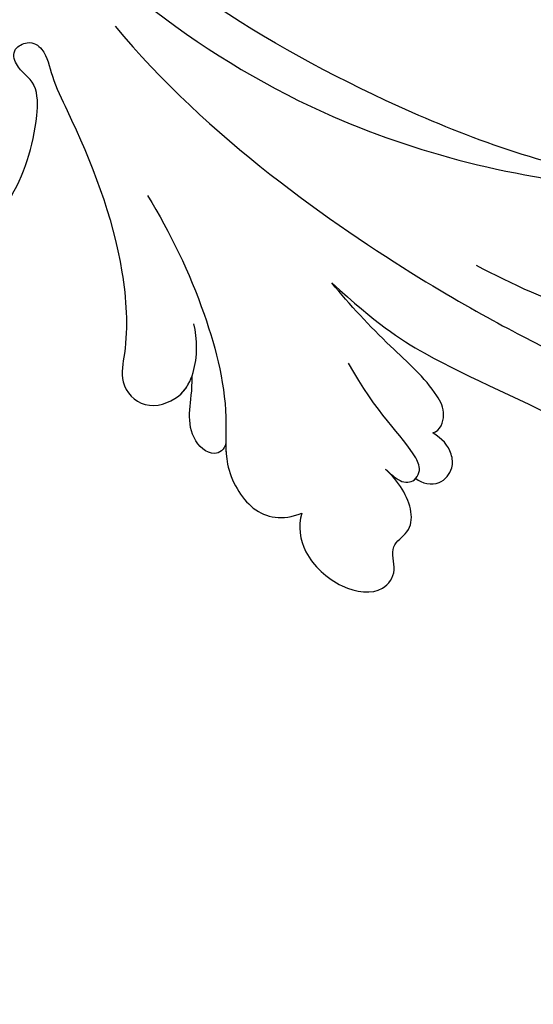
# Model space of a CAD drawing. Units: centimetres. Extents: x 0 to 7353, y 0 to 2956.
# Drawn here: x 5510 to 5540, y 2188 to 2248 of the extents above; entities that cross this region are included whole.
import ezdxf
from ezdxf import colors
from ezdxf.entities.mleader import LeaderData, LeaderLine
from ezdxf.enums import TextEntityAlignment as Align
from ezdxf.math import Vec2, Vec3

# ---------------------------------------------------------------- set-up
doc = ezdxf.new("R2010")
doc.units = ezdxf.units.CM
doc.layers.add('A-02.平面文字', color=4, linetype='Continuous')
doc.layers.add('H-08.木作(細線)', color=252, linetype='Continuous')
doc.layers.add('H&K Linear', color=63, linetype='Continuous', lineweight=9)
doc.styles.get("Standard").update_dxf_attribs({"font": 'arial.ttf'})

# ---------------------------------------------------------------- blocks, each defined once
blk = doc.blocks.new('_TagCircle')
at = {"color": 0, "linetype": 'ByBlock', "lineweight": -2, "transparency": 16777216}
blk.add_circle((0, 0), 4, dxfattribs=at)
at = {"layer": 'H&K Linear', "color": 0, "transparency": 16777216}
blk.add_attdef('TAGNUMBER', text='', height=3, dxfattribs=at).set_placement((0, -1.5), align=Align.CENTER)
blk = doc.blocks.new('_DotSmall')
at = {"color": 0, "linetype": 'ByBlock', "const_width": 0.5}
blk.add_lwpolyline([(-0.0625, 0, 1), (0.0625, 0, 1)], format="xyb", close=True, dxfattribs=at)
blk = doc.blocks.new('SE-21050L-d')
at = {"layer": 'H-08.木作(細線)'}
for points, knots in [([(-36.462, 8.479), (-37.68, 9.87), (-38.792, 13.133), (-38.035, 18.219), (-35.685, 21.072), (-33.525, 20.927), (-32.364, 20.272), (-30.56, 20.777), (-29.616, 23.101), (-30.753, 26.038), (-34.811, 26.92), (-40.545, 23.584), (-42.711, 14.483), (-39.47, 5.382), (-35.145, 1.757), (-32.713, 0.727), (-31.561, 0.806), (-30.915, 1.438), (-29.605, 1.252), (-29.488, -0.013), (-30.448, -0.658), (-32.181, -0.359), (-36.963, -0.823), (-42.633, -0.875), (-48.204, 0.805), (-50.654, 2.416), (-52.728, 1.633), (-52.871, -0.757), (-51.448, -2.376), (-49.827, -2.99), (-48.899, -3.089)], [0, 0, 0, 0, 5.719394, 10.877401, 14.399276, 15.652449, 16.804071, 18.58632, 20.561967, 23.374384, 26.618244, 31.136724, 41.838381, 52.37336, 57.966683, 59.773992, 59.789696, 61.39631, 62.234642, 62.892768, 63.900869, 65.606758, 67.821089, 78.18425, 83.012708, 84.732173, 86.714654, 88.719857, 90.453445, 93.374704, 93.374704, 93.374704, 93.374704]), ([(-32.285, 26.239), (-32.9, 26.441), (-35.251, 26.664), (-40.545, 23.584), (-42.711, 14.483), (-39.47, 5.382), (-35.145, 1.757), (-32.713, 0.727), (-31.561, 0.806), (-30.915, 1.438), (-29.605, 1.252), (-29.488, -0.013), (-30.448, -0.658), (-32.181, -0.359), (-36.963, -0.823), (-42.633, -0.875), (-48.204, 0.805), (-50.654, 2.416), (-52.728, 1.633), (-52.866, -0.669), (-52.159, -1.561), (-51.777, -1.885)], [24.79121, 24.79121, 24.79121, 24.79121, 26.618244, 31.136724, 41.838381, 52.37336, 57.966683, 59.773992, 59.789696, 61.39631, 62.234642, 62.892768, 63.900869, 65.606758, 67.821089, 78.18425, 83.012708, 84.732173, 86.714654, 88.719857, 90.242958, 90.242958, 90.242958, 90.242958]), ([(-39.342, 23.32), (-41.162, 20.9), (-42.525, 13.96), (-39.47, 5.382), (-35.145, 1.757), (-32.713, 0.727), (-31.561, 0.806), (-30.915, 1.438), (-29.605, 1.252), (-29.488, -0.013), (-30.448, -0.658), (-32.181, -0.359), (-36.963, -0.823), (-42.633, -0.875), (-48.204, 0.805), (-50.654, 2.416), (-52.728, 1.633), (-52.866, -0.669), (-52.159, -1.561), (-51.777, -1.885)], [32.67837, 32.67837, 32.67837, 32.67837, 41.838381, 52.37336, 57.966683, 59.773992, 59.789696, 61.39631, 62.234642, 62.892768, 63.900869, 65.606758, 67.821089, 78.18425, 83.012708, 84.732173, 86.714654, 88.719857, 90.242958, 90.242958, 90.242958, 90.242958]), ([(57.717, -6.074), (42.069, 0.337), (9.186, 7.234), (-32.833, -4.113), (-49.904, -27.058), (-54.534, -40.219), (-53.109, -49.613), (-49.067, -52.096), (-44.824, -50.349), (-43.552, -48.007), (-43.56, -46.833), (-43.744, -46.524)], [0, 0, 0, 0, 50.577913, 100.717039, 118.919781, 134.305756, 140.021377, 144.555856, 148.761913, 151.034957, 152.179314, 152.179314, 152.179314, 152.179314]), ([(-52.707, -36.081), (-52.068, -34.046), (-48.661, -27.318), (-37.705, -14.963), (-22.548, -4.238), (-6.755, 0.435), (0.473, 1.481)], [0, 0, 0, 0, 7.438307, 21.551841, 48.771614, 66.344865, 66.344865, 66.344865, 66.344865]), ([(-56.256, -2.339), (-56.635, -2.124), (-56.804, -1.177), (-55.244, -0.451), (-53.509, -0.989), (-52.666, -1.574), (-51.777, -1.885)], [0, 0, 0, 0, 0.987136, 2.642193, 4.347912, 6.209369, 6.209369, 6.209369, 6.209369]), ([(-56.256, -2.339), (-56.635, -2.124), (-56.804, -1.177), (-55.244, -0.451), (-53.509, -0.989), (-52.666, -1.574), (-51.777, -1.885)], [0, 0, 0, 0, 0.987136, 2.642193, 4.347912, 6.209369, 6.209369, 6.209369, 6.209369]), ([(-56.256, -2.339), (-56.635, -2.124), (-56.804, -1.177), (-55.244, -0.451), (-53.509, -0.989), (-52.666, -1.574), (-51.777, -1.885)], [0, 0, 0, 0, 0.987136, 2.642193, 4.347912, 6.209369, 6.209369, 6.209369, 6.209369]), ([(-40.714, -3.246), (-43.309, -3.728), (-48.111, -4.14), (-53.992, -3.435), (-57.554, -1.686), (-60.906, -2.194), (-61.822, -3.853), (-61.826, -5.094)], [0, 0, 0, 0, 7.899523, 14.566385, 16.986206, 20.013013, 23.179737, 23.179737, 23.179737, 23.179737]), ([(-56.256, -2.339), (-56.648, -2.191), (-58, -1.753), (-60.906, -2.194), (-61.822, -3.853), (-61.826, -5.094)], [15.710691, 15.710691, 15.710691, 15.710691, 16.986206, 20.013013, 23.179737, 23.179737, 23.179737, 23.179737]), ([(-56.256, -2.339), (-56.648, -2.191), (-58, -1.753), (-60.906, -2.194), (-61.822, -3.853), (-61.826, -5.094)], [15.710691, 15.710691, 15.710691, 15.710691, 16.986206, 20.013013, 23.179737, 23.179737, 23.179737, 23.179737]), ([(-61.826, -5.094), (-62.464, -4.605), (-64.214, -4.203), (-66.927, -5.566), (-68.139, -7.751), (-67.139, -9.264), (-65.502, -9.242), (-65.229, -10.781), (-63.731, -11.567), (-62.062, -11.208), (-61.151, -10.737)], [0, 0, 0, 0, 2.358601, 5.162878, 7.751722, 9.219622, 10.655488, 11.901751, 13.250426, 16.056653, 16.056653, 16.056653, 16.056653]), ([(-61.826, -5.094), (-62.464, -4.605), (-64.214, -4.203), (-66.927, -5.566), (-68.139, -7.751), (-67.139, -9.264), (-65.502, -9.242), (-65.229, -10.781), (-63.731, -11.567), (-62.062, -11.208), (-61.151, -10.737)], [0, 0, 0, 0, 2.358601, 5.162878, 7.751722, 9.219622, 10.655488, 11.901751, 13.250426, 16.056653, 16.056653, 16.056653, 16.056653]), ([(-61.826, -5.094), (-62.464, -4.605), (-64.214, -4.203), (-66.927, -5.566), (-68.139, -7.751), (-67.139, -9.264), (-65.502, -9.242), (-65.229, -10.781), (-63.731, -11.567), (-62.062, -11.208), (-61.151, -10.737)], [0, 0, 0, 0, 2.358601, 5.162878, 7.751722, 9.219622, 10.655488, 11.901751, 13.250426, 16.056653, 16.056653, 16.056653, 16.056653]), ([(-30.532, -5.047), (-38.776, -7.835), (-53.311, -17.863), (-59.995, -24.687), (-68.619, -30.649), (-75.088, -33.83), (-78.228, -34.909), (-78.769, -37.174), (-78.097, -38.131), (-77.553, -38.461)], [0, 0, 0, 0, 11.596256, 22.130052, 37.033138, 41.78951, 44.382665, 46.200571, 47.908827, 47.908827, 47.908827, 47.908827]), ([(-61.151, -10.737), (-61.439, -10.908), (-62.214, -11.197), (-62.512, -12.04), (-61.919, -12.759), (-59.933, -12.602), (-57.818, -11.409), (-54.408, -10.934)], [0, 0, 0, 0, 1.112909, 2.129594, 2.732375, 4.002334, 10.489602, 10.489602, 10.489602, 10.489602]), ([(-61.151, -10.737), (-61.439, -10.908), (-62.214, -11.197), (-62.46, -11.895), (-62.33, -12.2), (-62.312, -12.234)], [0, 0, 0, 0, 1.112909, 2.129594, 2.259929, 2.259929, 2.259929, 2.259929]), ([(-61.151, -10.737), (-61.439, -10.908), (-62.214, -11.197), (-62.46, -11.895), (-62.33, -12.2), (-62.312, -12.234)], [0, 0, 0, 0, 1.112909, 2.129594, 2.259929, 2.259929, 2.259929, 2.259929]), ([(-49.562, -11.716), (-52.76, -13.326), (-56.463, -15.877), (-65.196, -25.369), (-77.984, -32.32), (-88.196, -31.908), (-92.015, -30.55), (-93.632, -31.493), (-93.724, -32.913), (-93.355, -33.544)], [0, 0, 0, 0, 6.327788, 17.248683, 39.20506, 45.945009, 48.251435, 50.145079, 52.105135, 52.105135, 52.105135, 52.105135]), ([(-49.562, -11.716), (-52.76, -13.326), (-56.463, -15.877), (-65.196, -25.369), (-77.984, -32.32), (-88.196, -31.908), (-92.015, -30.55), (-93.632, -31.493), (-93.724, -32.913), (-93.355, -33.544)], [0, 0, 0, 0, 6.327788, 17.248683, 39.20506, 45.945009, 48.251435, 50.145079, 52.105135, 52.105135, 52.105135, 52.105135]), ([(-49.562, -11.716), (-52.76, -13.326), (-56.463, -15.877), (-65.196, -25.369), (-77.984, -32.32), (-88.196, -31.908), (-92.015, -30.55), (-93.632, -31.493), (-93.724, -32.913), (-93.355, -33.544)], [0, 0, 0, 0, 6.327788, 17.248683, 39.20506, 45.945009, 48.251435, 50.145079, 52.105135, 52.105135, 52.105135, 52.105135]), ([(-60.135, -14.175), (-60.154, -14.648), (-59.311, -15.368), (-57.234, -15.122), (-54.096, -13.428), (-51.181, -12.242), (-49.562, -11.716)], [0, 0, 0, 0, 1.160886, 2.454323, 6.58404, 11.715389, 11.715389, 11.715389, 11.715389]), ([(-60.135, -14.175), (-60.154, -14.648), (-59.311, -15.368), (-57.234, -15.122), (-54.096, -13.428), (-51.181, -12.242), (-49.562, -11.716)], [0, 0, 0, 0, 1.160886, 2.454323, 6.58404, 11.715389, 11.715389, 11.715389, 11.715389]), ([(-60.135, -14.175), (-60.154, -14.648), (-59.311, -15.368), (-57.234, -15.122), (-54.096, -13.428), (-51.181, -12.242), (-49.562, -11.716)], [0, 0, 0, 0, 1.160886, 2.454323, 6.58404, 11.715389, 11.715389, 11.715389, 11.715389]), ([(-62.312, -12.234), (-62.731, -12.48), (-63.304, -13.365), (-62.642, -14.54), (-61.434, -14.881), (-60.627, -14.559), (-60.135, -14.175)], [0, 0, 0, 0, 1.433152, 2.584953, 3.441474, 5.131581, 5.131581, 5.131581, 5.131581]), ([(-62.312, -12.234), (-62.731, -12.48), (-63.304, -13.365), (-62.642, -14.54), (-61.434, -14.881), (-60.627, -14.559), (-60.135, -14.175)], [0, 0, 0, 0, 1.433152, 2.584953, 3.441474, 5.131581, 5.131581, 5.131581, 5.131581]), ([(-62.312, -12.234), (-62.731, -12.48), (-63.304, -13.365), (-62.642, -14.54), (-61.434, -14.881), (-60.627, -14.559), (-60.135, -14.175)], [0, 0, 0, 0, 1.433152, 2.584953, 3.441474, 5.131581, 5.131581, 5.131581, 5.131581]), ([(-68.65, -44.857), (-68.627, -45.093), (-68.206, -45.487), (-67.495, -45.194), (-66.842, -43.34), (-65.88, -38.471), (-60.795, -29.991), (-55.333, -23.337), (-51.683, -20.205)], [0, 0, 0, 0, 0.639569, 1.329162, 2.16662, 6.299629, 16.378912, 31.302692, 31.302692, 31.302692, 31.302692])]:
    blk.add_open_spline(points, degree=3, knots=knots, dxfattribs=at)
blk = doc.blocks.new('OA-0014')
at = {"rotation": 110.8814496381049}
blk.add_blockref('SE-21050L-d', (-99.738, -171.518), dxfattribs=at)

msp = doc.modelspace()

# ---------------------------------------------------------------- block references
msp.add_blockref('OA-0014', (5599.457, 2445.37))

# ---------------------------------------------------------------- leaders
at = {"layer": 'A-02.平面文字'}
ml = msp.add_multileader_block('Standard', dxfattribs=at)
ml.set_content('_TagCircle', color=256, scale=9.538427)
ml.set_attribute('TAGNUMBER', '1', width=0)
ml.set_leader_properties(color=256, linetype='ByLayer', lineweight=-1)
ml.set_arrow_properties(name='DOTSMALL')
ml.build(insert=Vec2(0, 0))
ml.multileader.update_dxf_attribs({"dogleg_length": 21.835, "arrow_head_size": 63.59})
ctx = ml.context
ctx.base_point, ctx.char_height, ctx.arrow_head_size, ctx.landing_gap_size, ctx.plane_origin = Vec3(6299.535, 2830.682), 4.884, 63.59, 2.442, Vec3(6310.707, 2830.682)
notes = []
notes.append((ctx, [(0, (0, 0, 0), (0, 0), (1, 0), 1, [])]))
ctx.block.insert = Vec3(6337.689, 2830.682)
ml = msp.add_multileader_block('Standard', dxfattribs=at)
ml.set_content('_TagCircle', color=256, scale=9.538427)
ml.set_attribute('TAGNUMBER', '2', width=0)
ml.set_leader_properties(color=256, linetype='ByLayer', lineweight=-1)
ml.set_arrow_properties(name='DOTSMALL')
ml.build(insert=Vec2(0, 0))
ml.multileader.update_dxf_attribs({"dogleg_length": 21.835, "arrow_head_size": 63.59})
ctx = ml.context
ctx.base_point, ctx.char_height, ctx.arrow_head_size, ctx.landing_gap_size, ctx.plane_origin = Vec3(6299.535, 2738.796), 4.884, 63.59, 2.442, Vec3(6310.707, 2738.796)
notes.append((ctx, [(0, (0, 0, 0), (0, 0), (1, 0), 1, [])]))
ctx.block.insert = Vec3(6337.689, 2738.796)
ml = msp.add_multileader_block('Standard', dxfattribs=at)
ml.set_content('_TagCircle', color=256, scale=9.538427)
ml.set_attribute('TAGNUMBER', '3', width=0)
ml.set_leader_properties(color=256, linetype='ByLayer', lineweight=-1)
ml.set_arrow_properties(name='DOTSMALL')
ml.build(insert=Vec2(0, 0))
ml.multileader.update_dxf_attribs({"dogleg_length": 21.835, "arrow_head_size": 63.59})
ctx = ml.context
ctx.base_point, ctx.char_height, ctx.arrow_head_size, ctx.landing_gap_size, ctx.plane_origin = Vec3(6299.535, 2555.023), 4.884, 63.59, 2.442, Vec3(6310.707, 2555.023)
notes.append((ctx, [(0, (0, 0, 0), (0, 0), (1, 0), 1, [])]))
ctx.block.insert = Vec3(6337.689, 2555.023)
ml = msp.add_multileader_block('Standard', dxfattribs=at)
ml.set_content('_TagCircle', color=256, scale=9.538427)
ml.set_attribute('TAGNUMBER', '4', width=0)
ml.set_leader_properties(color=256, linetype='ByLayer', lineweight=-1)
ml.set_arrow_properties(name='DOTSMALL')
ml.build(insert=Vec2(0, 0))
ml.multileader.update_dxf_attribs({"dogleg_length": 21.835, "arrow_head_size": 63.59})
ctx = ml.context
ctx.base_point, ctx.char_height, ctx.arrow_head_size, ctx.landing_gap_size, ctx.plane_origin = Vec3(6299.535, 2371.25), 4.884, 63.59, 2.442, Vec3(6310.707, 2371.25)
notes.append((ctx, [(0, (0, 0, 0), (0, 0), (1, 0), 1, [])]))
ctx.block.insert = Vec3(6337.689, 2371.25)
ml = msp.add_multileader_block('Standard', dxfattribs=at)
ml.set_content('_TagCircle', color=256, scale=9.538427)
ml.set_attribute('TAGNUMBER', '5', width=0)
ml.set_leader_properties(color=256, linetype='ByLayer', lineweight=-1)
ml.set_arrow_properties(name='DOTSMALL')
ml.build(insert=Vec2(0, 0))
ml.multileader.update_dxf_attribs({"dogleg_length": 21.835, "arrow_head_size": 63.59})
ctx = ml.context
ctx.base_point, ctx.char_height, ctx.arrow_head_size, ctx.landing_gap_size, ctx.plane_origin = Vec3(6299.535, 2187.478), 4.884, 63.59, 2.442, Vec3(6310.707, 2187.478)
notes.append((ctx, [(0, (0, 0, 0), (0, 0), (1, 0), 1, [])]))
ctx.block.insert = Vec3(6337.689, 2187.478)
for ctx, leaders in notes:
    for number, flags, end, landing, length, lines in leaders:
        leader = LeaderData()
        leader.index, (leader.has_last_leader_line, leader.has_dogleg_vector, leader.attachment_direction) = number, flags
        leader.last_leader_point, leader.dogleg_vector, leader.dogleg_length = Vec3(end), Vec3(landing), length
        for number, points, colour, breaks in lines:
            line = LeaderLine()
            line.index, line.vertices, line.color, line.breaks = number, Vec3.list(points), colors.encode_raw_color(colour), breaks
            leader.lines.append(line)
        ctx.leaders.append(leader)

doc.saveas('drawing.dxf')
